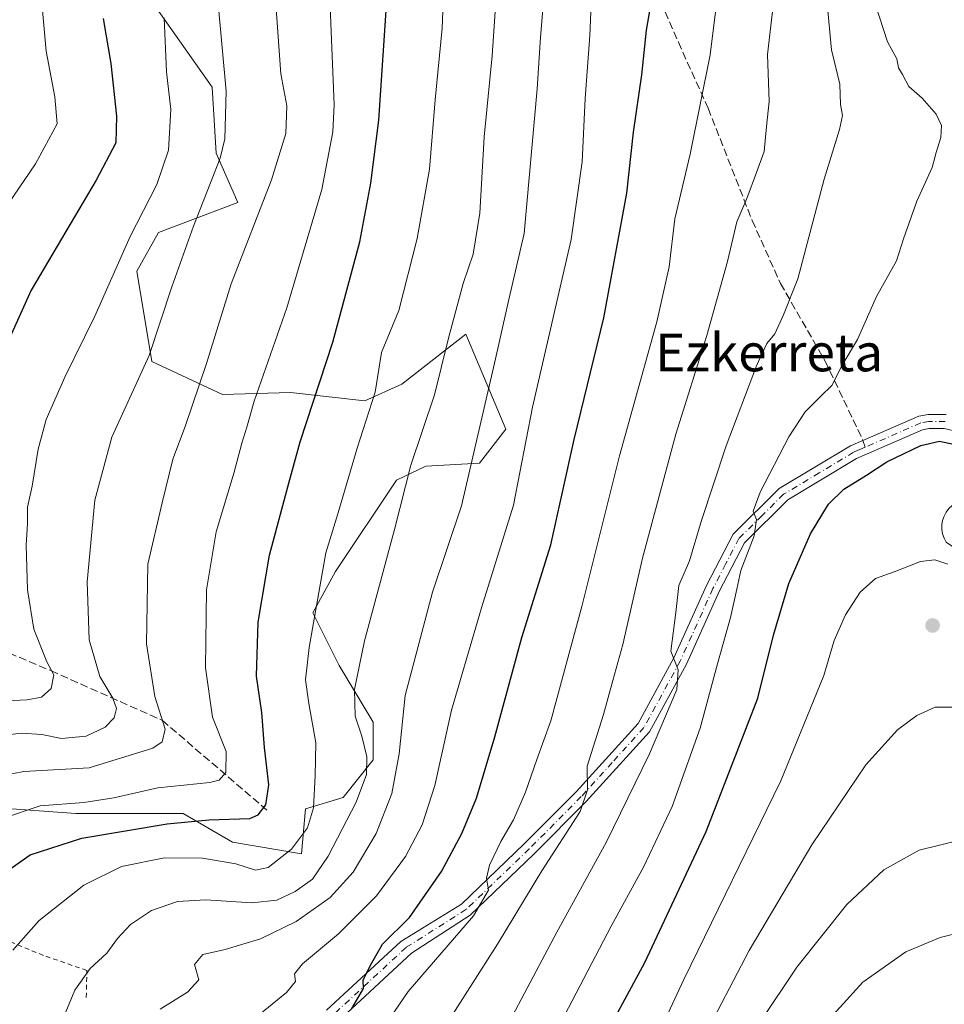
# Model space of a CAD drawing. Units: metres. Extents: x 623625 to 627055, y 4778136 to 4780512.
# Drawn here: x 624572 to 624769, y 4779821 to 4780030 of the extents above; entities that cross this region are included whole.
import ezdxf
from ezdxf.enums import TextEntityAlignment as Align

# ---------------------------------------------------------------- set-up
doc = ezdxf.new("R2010")
doc.units = ezdxf.units.M
doc.header["$MEASUREMENT"] = 0
for name, pattern in [('DGN Style 2', [1.6480167562047852, 0.988810053722871, -0.6592067024819142]), ('DGN Style 3', [2.307223458686699, 1.648016756204785, -0.6592067024819142]), ('DGN Style 4', [2.6384748266838614, 1.318413404963828, -0.6592067024819142, 0.001648016756204785, -0.6592067024819142])]:
    doc.linetypes.add(name, pattern=pattern)
for name, color, linetype, lineweight in [('Alambrada', 7, 'DGN Style 2', 0), ('Arbolado forestal CxS', 92, 'Continuous', 0), ('Camino Cxs', 7, 'Continuous', 0), ('Camino eje', 30, 'DGN Style 4', 13), ('Comarca CxS', 21, 'Continuous', 0), ('Comunidad Autónoma CxS', 142, 'Continuous', 0), ('Curva de nivel maestra', 30, 'Continuous', 30), ('Curva de nivel normal', 30, 'Continuous', 0), ('Municipio CxS', 4, 'Continuous', 0), ('Obra de contención lineal', 1, 'DGN Style 3', 13), ('Pastizal CxS', 92, 'Continuous', 0), ('Provincia CxS', 1, 'Continuous', 0), ('Punto de cota en terreno', 7, 'Continuous', 0), ('Senda', 7, 'DGN Style 3', 0), ('Senda no paivmentada conexión', 7, 'DGN Style 3', 0), ('Texto cartográfico', 7, 'Continuous', 0)]:
    doc.layers.add(name, color=color, linetype=linetype, lineweight=lineweight)
doc.styles.add('Style-Arial', font='txt')

# ---------------------------------------------------------------- blocks, each defined once
blk = doc.blocks.new('*U8')
at = {"layer": 'Pastizal CxS', "color": 92, "linetype": 'Continuous', "lineweight": 0}
blk.add_polyline3d([(624570.5191000003, 4779862.740700001, 494.1367999999929), (624584.1140999999, 4779861.731100001, 495.423299999995), (624593.7620999999, 4779861.7313, 496.3650000000052), (624606.9184999998, 4779861.731100001, 498.0084000000061), (624617.4435000002, 4779855.591499999, 502.395399999994), (624632.1070999998, 4779853.136700001, 504.3405999999959), (624632.9073000001, 4779862.740700001, 502.9397999999928), (624640.9055000005, 4779865.1417, 507.1226000000024), (624647.3047000002, 4779873.1459, 510.2548999999999), (624647.3047000002, 4779881.149700001, 511.2112000000052), (624640.1057000002, 4779893.155099999, 507.7902000000031), (624634.5066999998, 4779904.361099999, 504.3405999999959), (624639.3054999998, 4779913.165300001, 505.7118000000046), (624652.2962999997, 4779932.606500001, 508.4565000000002), (624658.5022999998, 4779935.5755, 510.3669999999984), (624669.8960999995, 4779936.2083, 514.9799999999959), (624675.4962999999, 4779943.4135, 516.8819999999978), (624666.9715, 4779963.637900001, 511.0914000000049), (624653.4051000001, 4779952.948899999, 506.0921999999992), (624645.5113000004, 4779949.440500001, 503.5739999999933), (624629.7237, 4779951.195499999, 497.2350000000006), (624615.3110999997, 4779950.782500001, 491.2909000000073), (624600.2980000004, 4779957.822899999, 484.5513000000064), (624597.0979000004, 4779977.0351, 481.1227999999974), (624601.7142000003, 4779985.198899999, 481.4268000000012), (624618.5115, 4779991.602299999, 487.0035999999964), (624613.9363000002, 4780002.066299999, 483.3499000000011), (624613.0596000003, 4780016.0997, 483.3050999999978), (624600.7802999998, 4780033.6415, 478.888300000006)], dxfattribs=at)
blk = doc.blocks.new('5PATER')
at = {"layer": 'Punto de cota en terreno', "linetype": 'Continuous', "lineweight": 0}
h = blk.add_hatch(color=51, dxfattribs=at)
edge = h.paths.add_edge_path()
edge.add_ellipse((0, 0), major_axis=(-0.1095731443231308, -0.1110710700762829), ratio=0.9994222409660322, start_angle=0, end_angle=360)

msp = doc.modelspace()

# ---------------------------------------------------------------- linework, layer by layer
at = {"layer": 'Alambrada', "color": 7, "linetype": 'DGN Style 2', "lineweight": 0}
msp.add_polyline3d([(624586.3400999998, 4779822.640100001, 511.241399999999), (624586.4700999996, 4779828.370100001, 510.4223000000056), (624577.2200999996, 4779831.5601, 507.2480999999971), (624518.3101000005, 4779855.7501, 487.8608999999997)], dxfattribs=at)
at = {"layer": 'Arbolado forestal CxS', "color": 92, "linetype": 'Continuous', "lineweight": 0}
msp.add_polyline3d([(624600.7802999998, 4780033.6415, 478.888300000006), (624613.0596000003, 4780016.0997, 483.3050999999978), (624613.9363000002, 4780002.066299999, 483.3499000000011), (624618.5115, 4779991.602299999, 487.0035999999964), (624601.7142000003, 4779985.198899999, 481.4268000000012), (624597.0979000004, 4779977.0351, 481.1227999999974), (624600.2980000004, 4779957.822899999, 484.5513000000064), (624615.3110999997, 4779950.782500001, 491.2909000000073), (624629.7237, 4779951.195499999, 497.2350000000006), (624645.5113000004, 4779949.440500001, 503.5739999999933), (624653.4051000001, 4779952.948899999, 506.0921999999992), (624666.9715, 4779963.637900001, 511.0914000000049), (624675.4962999999, 4779943.4135, 516.8819999999978), (624669.8960999995, 4779936.2083, 514.9799999999959), (624658.5022999998, 4779935.5755, 510.3669999999984), (624652.2962999997, 4779932.606500001, 508.4565000000002), (624639.3054999998, 4779913.165300001, 505.7118000000046), (624634.5066999998, 4779904.361099999, 504.3405999999959), (624640.1057000002, 4779893.155099999, 507.7902000000031), (624647.3047000002, 4779881.149700001, 511.2112000000052), (624647.3047000002, 4779873.1459, 510.2548999999999), (624640.9055000005, 4779865.1417, 507.1226000000024), (624632.9073000001, 4779862.740700001, 502.9397999999928), (624632.1070999998, 4779853.136700001, 504.3405999999959), (624617.4435000002, 4779855.591499999, 502.395399999994), (624606.9184999998, 4779861.731100001, 498.0084000000061), (624593.7620999999, 4779861.7313, 496.3650000000052), (624584.1140999999, 4779861.731100001, 495.423299999995), (624570.5191000003, 4779862.740700001, 494.1367999999929)], dxfattribs=at)
msp.add_polyline3d([(624600.7802999998, 4780033.6415, 478.888300000006), (624613.0596000003, 4780016.0997, 483.3050999999978), (624613.9363000002, 4780002.066299999, 483.3499000000011), (624618.5115, 4779991.602299999, 487.0035999999964), (624601.7142000003, 4779985.198899999, 481.4268000000012), (624597.0979000004, 4779977.0351, 481.1227999999974), (624600.2980000004, 4779957.822899999, 484.5513000000064), (624615.3110999997, 4779950.782500001, 491.2909000000073), (624629.7237, 4779951.195499999, 497.2350000000006), (624645.5113000004, 4779949.440500001, 503.5739999999933), (624653.4051000001, 4779952.948899999, 506.0921999999992), (624666.9715, 4779963.637900001, 511.0914000000049), (624675.4962999999, 4779943.4135, 516.8819999999978), (624669.8960999995, 4779936.2083, 514.9799999999959), (624658.5022999998, 4779935.5755, 510.3669999999984), (624652.2962999997, 4779932.606500001, 508.4565000000002), (624639.3054999998, 4779913.165300001, 505.7118000000046), (624634.5066999998, 4779904.361099999, 504.3405999999959), (624640.1057000002, 4779893.155099999, 507.7902000000031), (624647.3047000002, 4779881.149700001, 511.2112000000052), (624647.3047000002, 4779873.1459, 510.2548999999999), (624640.9055000005, 4779865.1417, 507.1226000000024), (624632.9073000001, 4779862.740700001, 502.9397999999928), (624632.1070999998, 4779853.136700001, 504.3405999999959), (624617.4435000002, 4779855.591499999, 502.395399999994), (624606.9184999998, 4779861.731100001, 498.0084000000061), (624593.7620999999, 4779861.7313, 496.3650000000052), (624584.1140999999, 4779861.731100001, 495.423299999995), (624570.5191000003, 4779862.740700001, 494.1367999999929)], dxfattribs=at)
at = {"layer": 'Camino Cxs', "color": 7, "linetype": 'Continuous', "lineweight": 0}
for points in [[(624637.4171000002, 4779819.9485, 524.8438000000025), (624653.1706999998, 4779834.512900001, 538.4032000000007), (624666.0900999998, 4779842.470100001, 540.2976999999955), (624679.4200999998, 4779855.2501, 547.5868000000046), (624690.4600999998, 4779866.360099999, 538.2482000000019), (624703.6001000004, 4779880.840100001, 539.885500000004), (624711.2301000003, 4779894.790100001, 540.386599999998), (624718.1601, 4779910.190099999, 542.6965999999958), (624723.8101000005, 4779921.0801, 544.0246000000043), (624733.6001000004, 4779930.770099999, 546.5138000000006), (624748.7301000003, 4779939.850099999, 548.8417999999947), (624751.4001000002, 4779941.0101, 548.9961000000039), (624763.2401000002, 4779946.190099999, 549.6635999999999), (624765.2701000003, 4779946.5601, 549.6971000000049), (624769.0800999999, 4779946.5601, 549.6503999999986)], [(624637.4171000002, 4779819.9485, 524.8438000000025), (624653.1706999998, 4779834.512900001, 538.4032000000007), (624666.0900999998, 4779842.470100001, 540.2976999999955), (624679.4200999998, 4779855.2501, 547.5868000000046), (624690.4600999998, 4779866.360099999, 538.2482000000019), (624703.6001000004, 4779880.840100001, 539.885500000004), (624711.2301000003, 4779894.790100001, 540.386599999998), (624718.1601, 4779910.190099999, 542.6965999999958), (624723.8101000005, 4779921.0801, 544.0246000000043), (624733.6001000004, 4779930.770099999, 546.5138000000006), (624748.7301000003, 4779939.850099999, 548.8417999999947), (624751.4001000002, 4779941.0101, 548.9961000000039), (624763.2401000002, 4779946.190099999, 549.6635999999999), (624765.2701000003, 4779946.5601, 549.6971000000049), (624769.0800999999, 4779946.5601, 549.6503999999986)], [(624771.7171, 4779942.8201, 549.7443000000058), (624768.6671000002, 4779943.5601, 549.8723000000027), (624765.4870999996, 4779943.5601, 549.8343000000023), (624764.0771000005, 4779943.300100001, 549.7676999999967), (624750.0571, 4779937.170100001, 549.2713999999978), (624735.3970999997, 4779928.380100001, 547.0730999999942), (624726.1971000005, 4779919.280099999, 544.8803999999947), (624720.8071, 4779908.880100001, 543.5415999999968), (624713.8671000004, 4779893.450099999, 541.5090999999958), (624706.0170999998, 4779879.090100001, 540.2801999999938), (624692.5771000005, 4779864.290100001, 538.2054999999964), (624681.4671, 4779853.110099999, 544.2304000000004), (624667.8970999997, 4779840.100099999, 539.1852000000072), (624655.4524999997, 4779832.0163, 537.1618000000017), (624639.7046999997, 4779817.4331, 525.7581999999966)], [(624771.7171, 4779942.8201, 549.7443000000058), (624768.6671000002, 4779943.5601, 549.8723000000027), (624765.4870999996, 4779943.5601, 549.8343000000023), (624764.0771000005, 4779943.300100001, 549.7676999999967), (624750.0571, 4779937.170100001, 549.2713999999978), (624735.3970999997, 4779928.380100001, 547.0730999999942), (624726.1971000005, 4779919.280099999, 544.8803999999947), (624720.8071, 4779908.880100001, 543.5415999999968), (624713.8671000004, 4779893.450099999, 541.5090999999958), (624706.0170999998, 4779879.090100001, 540.2801999999938), (624692.5771000005, 4779864.290100001, 538.2054999999964), (624681.4671, 4779853.110099999, 544.2304000000004), (624667.8970999997, 4779840.100099999, 539.1852000000072), (624655.4524999997, 4779832.0163, 537.1618000000017), (624639.7046999997, 4779817.4331, 525.7581999999966)]]:
    msp.add_polyline3d(points, dxfattribs=at)
at = {"layer": 'Camino eje', "color": 30, "linetype": 'DGN Style 4', "lineweight": 13}
for points in [[(624768.9001000002, 4779945.0601, 549.7597999999998), (624765.4051000001, 4779945.0601, 549.7648999999947), (624763.6851000005, 4779944.745100001, 549.7102000000014), (624751.8925000001, 4779939.587300001, 549.198900000003)], [(624751.8925000001, 4779939.587300001, 549.198900000003), (624750.7550999997, 4779939.090100001, 549.1266000000032), (624749.4200999998, 4779938.5101, 549.0252999999939), (624742.0900999998, 4779934.1151, 548.3499000000012), (624734.5251000002, 4779929.575099999, 546.7890000000043), (624729.9250999996, 4779925.0251, 545.696100000001), (624725.0301000001, 4779920.1801, 544.4407999999967), (624722.2050999999, 4779914.735099999, 543.6499999999943), (624719.5100999996, 4779909.5351, 543.1009999999952), (624712.5751, 4779894.120100001, 540.7734999999957), (624704.8350999998, 4779879.965100001, 540.1637000000047), (624698.1151000002, 4779872.565099999, 548.0148000000045), (624691.5450999998, 4779865.325099999, 538.4401999999973), (624680.4700999996, 4779854.1801, 545.9572999999946), (624667.0201000003, 4779841.2851, 540.0531000000046), (624654.3249000004, 4779833.2645, 537.6594000000041), (624638.5608999999, 4779818.6907, 525.2173000000039), (624623.4797, 4779805.196900001, 523.5592000000033), (624620.1092999997, 4779800.502699999, 523.1368999999977)]]:
    msp.add_polyline3d(points, dxfattribs=at)
at = {"layer": 'Comarca CxS', "color": 21, "linetype": 'Continuous', "lineweight": 0}
msp.add_3dface([(627055.4300009762, 4778198.289982191), (623667.1700009502, 4778135.969982189), (623625.1400009498, 4780449.589982165), (627012.2300009769, 4780511.899982167)], dxfattribs=at)
at = {"layer": 'Comunidad Autónoma CxS', "color": 142, "linetype": 'Continuous', "lineweight": 0}
msp.add_3dface([(627055.4300009762, 4778198.289982191), (623667.1700009502, 4778135.969982189), (623625.1400009498, 4780449.589982165), (627012.2300009769, 4780511.899982167)], dxfattribs=at)
at = {"layer": 'Curva de nivel maestra', "color": 30, "linetype": 'Continuous', "lineweight": 30, "flags": 128}
for points, elevation in [([(624642.7599999999, 4779820.280099999), (624645.2199999997, 4779824.540100001), (624645.1500000004, 4779826.3201), (624646.7100000001, 4779829.460100001), (624649.3200000003, 4779833.970100001), (624655.0199999996, 4779839.5801), (624661.8600000005, 4779849.380100001), (624666.1799999997, 4779857.460100001), (624669.2999999998, 4779864.9801), (624673.1600000003, 4779878.0001), (624678.9299999997, 4779899.100099999), (624685.0899999999, 4779918.860099999), (624689.9900000002, 4779941.200099999), (624696.3300000001, 4779967.090100001), (624701.25, 4779993.600099999), (624702.6600000003, 4780006.5601), (624704.4000000004, 4780018.700099999), (624705.3799999999, 4780028.2501), (624708.3700000001, 4780045.4001)], 525), ([(624564.0099999999, 4779845.620100001), (624574.4199999999, 4779852.9101), (624585.4199999999, 4779856.5001), (624603.5, 4779859.530099999), (624612.3700000001, 4779860.360099999), (624621.0800000001, 4779860.6801), (624622.8700000001, 4779861.4101), (624624.5199999996, 4779863.590100001), (624625.0999999996, 4779867.8201), (624624.2199999997, 4779875.720100001), (624623.6500000004, 4779883.210100001), (624622.4800000006, 4779890.940099999), (624622.9000000004, 4779902.4001), (624625.2800000003, 4779916.600099999), (624629.1799999997, 4779931.1601), (624631.7599999999, 4779940.7501), (624638.7599999999, 4779961.880100001), (624644.4699999997, 4779983.210100001), (624646.8099999997, 4779995.6801), (624648.4800000006, 4780009.0801), (624650.2599999999, 4780035.640100001)], 500), ([(624589.9299999997, 4780030.7401), (624591.5899999999, 4780021.120100001), (624592.7699999996, 4780009.940099999), (624592.6200000001, 4780004.270099999), (624588.4600000001, 4779996.360099999), (624574.5999999996, 4779972.940099999), (624564.8499999996, 4779951.4301)], 475), ([(624698.0599999997, 4779817.0701), (624705.0599999997, 4779830.030099999), (624718.0700000003, 4779857.920100001), (624729.0599999997, 4779886.2401), (624732.3700000001, 4779899.6501), (624735.6100000005, 4779910.640100001), (624740.2699999996, 4779921.1601), (624744.0899999999, 4779927.4801), (624747.3399999999, 4779930.6601), (624752.1799999997, 4779933.630100001), (624756.4699999997, 4779936.450099999), (624763.6600000003, 4779939.9101), (624767.6699999999, 4779940.8301), (624770.6200000001, 4779940.2401)], 550)]:
    msp.add_lwpolyline(points, dxfattribs=dict(at, elevation=elevation))
at = {"layer": 'Curva de nivel normal', "color": 30, "linetype": 'Continuous', "lineweight": 0, "flags": 128}
for points, elevation in [([(624570.7199999997, 4779832.640000001), (624576.3200000003, 4779838.99), (624585.8300000001, 4779846.5), (624593.8499999996, 4779850.42), (624602.9600000001, 4779852.279999999), (624611.0700000003, 4779852.220000001), (624618.1399999997, 4779851.01), (624622.3200000003, 4779849.680000001), (624625, 4779850.25), (624629.9600000001, 4779854.130000001), (624633.3399999999, 4779858.689999999), (624634.6600000003, 4779862.890000001), (624634.9699999997, 4779869.74), (624635.1200000001, 4779876.74), (624633.6399999997, 4779885.07), (624632.9500000002, 4779890.130000001), (624633.6799999997, 4779896.970000001), (624636.2000000002, 4779911.140000001), (624637.2300000006, 4779917.140000001), (624639.7800000003, 4779925.42), (624643.8899999997, 4779939.369999999), (624647.7599999999, 4779951.279999999), (624649.1100000005, 4779959.699999999), (624652.75, 4779968.630000001), (624656.6900000004, 4779983.91), (624659.3099999997, 4779998.65), (624660.4600000001, 4780013.449999999), (624661.9600000001, 4780028.66), (624662.7800000003, 4780048.66)], 505), ([(624564.8600000005, 4779877.859999999), (624572.5800000001, 4779878.76), (624576.9000000004, 4779878.52), (624581.0499999998, 4779877.689999999), (624586.2800000003, 4779878.16), (624590.3399999999, 4779880.060000001), (624592.2999999998, 4779882.08), (624592.79, 4779884.02), (624591.9500000002, 4779886.230000001), (624589.2000000002, 4779890.859999999), (624586.9800000006, 4779898.67), (624586.5199999996, 4779910.949999999), (624588.1799999997, 4779928.289999999), (624591.7999999998, 4779941.74), (624599.6699999999, 4779959.07), (624604.5300000003, 4779973.699999999), (624609.0999999996, 4779986.600000001), (624614.8200000003, 4780001), (624615.7999999998, 4780005.15), (624616.0899999999, 4780015.289999999), (624613.4100000003, 4780044.730000001)], 485), ([(624579.0099999999, 4779812.4), (624583.8899999997, 4779824.16), (624587.1299999999, 4779828.77), (624590.7400000002, 4779832.02), (624592.9400000004, 4779835.16), (624595.7100000001, 4779838.140000001), (624600.2300000006, 4779841.109999999), (624605.7000000002, 4779843.02), (624611.7199999997, 4779843.369999999), (624621.54, 4779842.699999999), (624626.7999999998, 4779843.279999999), (624630.75, 4779845.130000001), (624634.4199999999, 4779847.77), (624637.7599999999, 4779852.65), (624643.6900000004, 4779864.140000001), (624645.9000000004, 4779869.980000001), (624645.9800000006, 4779873.74), (624644.8799999999, 4779878.140000001), (624643.4699999997, 4779882.439999999), (624643.3700000001, 4779888.07), (624645.4900000002, 4779898.4), (624651.8099999997, 4779922.07), (624655.3399999999, 4779935.74), (624660.3399999999, 4779950.74), (624663.3099999997, 4779962.74), (624666.4600000001, 4779974.4), (624668.54, 4779980.640000001), (624669.9699999997, 4779989.32), (624670.9000000004, 4780005.560000001), (624672.6100000005, 4780022.789999999), (624673.9900000002, 4780043.75)], 510), ([(624602.0199999996, 4779820.15), (624607.8700000001, 4779823.77), (624610.2599999999, 4779826.380000001), (624609.3399999999, 4779829.600000001), (624611.1200000001, 4779831.77), (624615.8300000001, 4779832.82), (624623.3600000005, 4779835.060000001), (624630.9100000003, 4779838.74), (624638.1699999999, 4779843.850000001), (624643.0300000003, 4779849.26), (624647.9100000003, 4779857.5), (624651.2599999999, 4779866), (624652.8600000005, 4779874.42), (624654.1100000005, 4779886.82), (624659.9400000004, 4779908.779999999), (624666.0499999998, 4779927.140000001), (624673.3300000001, 4779958.4), (624676.1200000001, 4779970.960000001), (624679.4199999999, 4779984.980000001), (624682.1500000004, 4780015.74), (624682.8499999996, 4780026.74), (624684.2999999998, 4780043.730000001)], 515), ([(624646.9500000002, 4779812.449999999), (624654.75, 4779823.9), (624668.5999999996, 4779839.949999999), (624671.8499999996, 4779845.439999999), (624671.3700000001, 4779847.960000001), (624672.0199999996, 4779850.74), (624674.4100000003, 4779855.74), (624677.1399999997, 4779860.4), (624679.6900000004, 4779866.26), (624682.0599999997, 4779873.180000001), (624685.0800000001, 4779881.439999999), (624691.6799999997, 4779905.74), (624699.6799999997, 4779937.730000001), (624707.6100000005, 4779966.26), (624710.1799999997, 4779977.949999999), (624711.4500000002, 4779988.15), (624714.6600000003, 4780001.859999999), (624718.9400000004, 4780023.01), (624721.2599999999, 4780041.84)], 530), ([(624560.3700000001, 4779977.630000001), (624575.5300000003, 4779999.83), (624580.1200000001, 4780008.300000001), (624579.6699999999, 4780014.029999999), (624577.7800000003, 4780023.77), (624576.5800000001, 4780037.230000001)], 470), ([(624622.0300000003, 4779818.039999999), (624628.8899999997, 4779823.640000001), (624630.7800000003, 4779826.02), (624630.5899999999, 4779827.609999999), (624632.2599999999, 4779829.74), (624639.9400000004, 4779836.17), (624648, 4779844.24), (624654.1799999997, 4779852.59), (624657.7199999997, 4779859.279999999), (624660.3899999997, 4779867.699999999), (624663.9299999997, 4779883.66), (624670.3399999999, 4779905.449999999), (624677.1100000005, 4779927.24), (624681.1399999997, 4779948.07), (624689.3499999996, 4779983.720000001), (624691.7199999997, 4780000.210000001), (624692.3899999997, 4780013.689999999), (624693.3600000005, 4780027.100000001), (624693.7800000003, 4780037.24)], 520), ([(624732.6200000001, 4780035.970000001), (624731.1399999997, 4780023.060000001), (624731.4299999997, 4780013.07), (624730.9299999997, 4780007.74), (624730.4299999997, 4780002.470000001), (624728.75, 4779997.970000001), (624726.6900000004, 4779992.460000001), (624724.5800000001, 4779987.480000001), (624722.6399999997, 4779979.02), (624718.2000000002, 4779963.34), (624711.6200000001, 4779942.369999999), (624704.54, 4779915.960000001), (624700.3600000005, 4779897.619999999), (624698.2300000006, 4779889.960000001), (624696.2800000003, 4779882.74), (624692.7800000003, 4779871.810000001), (624692.8899999997, 4779866.730000001), (624691.2800000003, 4779862.16), (624683.1200000001, 4779849.5), (624673.75, 4779833.960000001), (624662.5800000001, 4779816.51)], 535), ([(624566.3799999999, 4779869.350000001), (624573.0599999997, 4779870.640000001), (624586.9600000001, 4779871.41), (624600.4500000002, 4779875.600000001), (624602.4699999997, 4779876.930000001), (624603.0800000001, 4779879.680000001), (624600.9100000003, 4779886.560000001), (624599.1200000001, 4779897.779999999), (624599.4299999997, 4779914.75), (624602.4699999997, 4779927.74), (624604.7599999999, 4779937.07), (624607.3200000003, 4779943.970000001), (624611.8700000001, 4779957.34), (624617.1500000004, 4779974.300000001), (624625.6900000004, 4779996.439999999), (624628.7599999999, 4780006.230000001), (624628.9699999997, 4780012.109999999), (624627.6799999997, 4780018.980000001), (624626.6200000001, 4780033.720000001)], 490), ([(624687.9500000002, 4779818.789999999), (624697.8600000005, 4779837.76), (624704.8200000003, 4779850.460000001), (624710.8300000001, 4779863.199999999), (624716.8300000001, 4779879.880000001), (624720.4800000006, 4779893.52), (624723.2300000006, 4779903.4), (624724.6100000005, 4779909.4), (624725.4199999999, 4779913.4), (624728.2599999999, 4779920.77), (624728.7699999996, 4779924.199999999), (624728.0899999999, 4779926), (624729.5199999996, 4779929.99), (624735.6500000004, 4779941.77), (624739.0800000001, 4779947.09), (624742.4199999999, 4779950.4), (624744.7800000003, 4779952.710000001), (624746.9900000002, 4779957.01), (624750.2199999997, 4779962.5), (624754.2999999998, 4779971.630000001), (624758.5499999998, 4779979.189999999), (624760, 4779983.880000001), (624762.8399999999, 4779991.859999999), (624766.1299999999, 4779999.050000001), (624766.9400000004, 4780002.25), (624767.9800000006, 4780005.390000001), (624768.0800000001, 4780007.99), (624766.9299999997, 4780010.4), (624763.9800000006, 4780013.74), (624761.1500000004, 4780016.279999999), (624759.7999999998, 4780018.800000001), (624758.9500000002, 4780020.24), (624758.5599999997, 4780022.109999999), (624756.6299999999, 4780025.76), (624753.9699999997, 4780033.82)], 545), ([(624568.5199999996, 4779860.66), (624576.54, 4779863.33), (624585.8499999996, 4779864.08), (624592.1900000004, 4779865.07), (624601.5199999996, 4779867.180000001), (624612.6299999999, 4779868.310000001), (624614.5599999997, 4779868.810000001), (624616.0199999996, 4779870.439999999), (624616.0899999999, 4779874.880000001), (624613.1299999999, 4779882.220000001), (624611.6600000003, 4779892.67), (624611.9199999999, 4779909.24), (624613.9100000003, 4779921.609999999), (624617.7599999999, 4779934.26), (624619.4100000003, 4779940.439999999), (624620.4699999997, 4779943.83), (624622.0499999998, 4779949.4), (624628.9400000004, 4779969.189999999), (624636.4199999999, 4779994.390000001), (624638.75, 4780006.619999999), (624639.0499999998, 4780012.369999999), (624638.1900000004, 4780033.210000001)], 495), ([(624743.9000000004, 4780032.350000001), (624744.6799999997, 4780024.07), (624746.4600000001, 4780016.74), (624746.6200000001, 4780012.4), (624747.0700000003, 4780010.09), (624746.4199999999, 4780007.140000001), (624743.1200000001, 4779996.58), (624737.5199999996, 4779975.380000001), (624734.5, 4779967.730000001), (624732.6900000004, 4779963.66), (624730.9600000001, 4779961.600000001), (624728.7800000003, 4779956.859999999), (624722.3499999996, 4779939.859999999), (624717.0300000003, 4779923.779999999), (624714.5, 4779915.460000001), (624712.2400000002, 4779910.15), (624711.6399999997, 4779904.470000001), (624710.54, 4779896.230000001), (624712.0999999996, 4779892.25), (624711.8200000003, 4779888.100000001), (624706.0499999998, 4779874.42), (624696.8399999999, 4779855.52), (624686.3399999999, 4779836.52), (624669.9800000006, 4779805.600000001)], 540), ([(624602.8799999999, 4780030.869999999), (624603.3799999999, 4780019.369999999), (624604.2800000003, 4780011.369999999), (624603.8399999999, 4780002.710000001), (624601.3399999999, 4779995.4), (624595.6500000004, 4779984.4), (624588.1399999997, 4779967.4), (624581.79, 4779954.5), (624577.79, 4779945.439999999), (624576.1200000001, 4779939.180000001), (624574.8700000001, 4779931.289999999), (624573.8499999996, 4779926.83), (624573.8399999999, 4779923.369999999), (624573.5899999999, 4779918.75), (624573.8200000003, 4779909.279999999), (624575.2199999997, 4779900.930000001), (624577.9299999997, 4779893.99), (624579.4199999999, 4779891.180000001), (624578.8899999997, 4779888.289999999), (624576.8200000003, 4779886.439999999), (624573.75, 4779885.859999999), (624566.3499999996, 4779885.529999999)], 480.0000000000001), ([(624700.7100000001, 4779799.4), (624713.2999999998, 4779826.4), (624733.9299999997, 4779868.630000001), (624743.0999999996, 4779891.02), (624745.29, 4779898.460000001), (624747.6900000004, 4779903.960000001), (624750.7699999996, 4779908.789999999), (624754.0499999998, 4779911.689999999), (624758.0199999996, 4779913.119999999), (624763.6200000001, 4779915.279999999), (624766.6699999999, 4779915.67), (624769.4000000004, 4779914.730000001)], 555), ([(624770.5700000003, 4779884.32), (624766.7400000002, 4779884.34), (624762.8099999997, 4779882.560000001), (624758.7199999997, 4779879.5), (624752.04, 4779872.07), (624740.5599999997, 4779855.07), (624727.2199999997, 4779832.58), (624717.2300000006, 4779813.439999999)], 560), ([(624729.6399999997, 4779817.529999999), (624737.3700000001, 4779829.07), (624747.9400000004, 4779842.4), (624755.8399999999, 4779849.75), (624763.3499999996, 4779853.890000001), (624772.0099999999, 4779856.02)], 565), ([(624772.8499999996, 4779836.640000001), (624767.79, 4779835.359999999), (624760.4800000006, 4779832.32), (624751.3399999999, 4779825.869999999), (624741.5599999997, 4779815.08), (624733.4900000002, 4779802.640000001), (624723.3399999999, 4779783.539999999), (624721.6600000003, 4779779.119999999), (624721.6699999999, 4779770.470000001), (624726.2400000002, 4779748.109999999), (624731.5099999999, 4779729.560000001), (624738.6299999999, 4779710.439999999), (624746.54, 4779692.4), (624754.7800000003, 4779677.4), (624759.3300000001, 4779666.880000001), (624765.3600000005, 4779654.039999999), (624770.7800000003, 4779644.59)], 570)]:
    msp.add_lwpolyline(points, dxfattribs=dict(at, elevation=elevation))
at = {"layer": 'Municipio CxS', "color": 4, "linetype": 'Continuous', "lineweight": 0}
msp.add_3dface([(627055.4300009762, 4778198.289982191), (623667.1700009502, 4778135.969982189), (623625.1400009498, 4780449.589982165), (627012.2300009769, 4780511.899982167)], dxfattribs=at)
at = {"layer": 'Obra de contención lineal', "color": 1, "linetype": 'DGN Style 3', "lineweight": 13}
msp.add_polyline3d([(624774.1501000002, 4779928.460100001, 551.2452000000048), (624771.9600999998, 4779928.1601, 551.853099999993), (624771.1001000004, 4779927.7401, 552.079899999997), (624770.3201000001, 4779927.190099999, 552.276199999993), (624769.6401000004, 4779926.520099999, 552.4504000000015), (624769.0701000001, 4779925.7601, 552.635500000004), (624768.6300999997, 4779924.9101, 552.8166000000056), (624768.3300999999, 4779924.0001, 552.9746000000014), (624768.1801000005, 4779923.0601, 553.0828000000038), (624768.1801000005, 4779922.100099999, 553.1983000000037), (624768.3300999999, 4779921.1601, 553.3326999999991), (624768.6300999997, 4779920.2501, 553.3635000000068), (624769.0701000001, 4779919.4001, 553.2860999999976), (624781.5100999996, 4779910.550100001, 553.9441999999982), (624783.3000999996, 4779910.350099999, 553.5630999999995), (624784.3000999996, 4779914.030099999, 551.7114000000003), (624784.4001000002, 4779915.020099999, 551.2486999999965)], dxfattribs=at)
at = {"layer": 'Pastizal CxS', "color": 92, "linetype": 'Continuous', "lineweight": 0}
msp.add_polyline3d([(624600.7802999998, 4780033.6415, 478.888300000006), (624613.0596000003, 4780016.0997, 483.3050999999978), (624613.9363000002, 4780002.066299999, 483.3499000000011), (624618.5115, 4779991.602299999, 487.0035999999964), (624601.7142000003, 4779985.198899999, 481.4268000000012), (624597.0979000004, 4779977.0351, 481.1227999999974), (624600.2980000004, 4779957.822899999, 484.5513000000064), (624615.3110999997, 4779950.782500001, 491.2909000000073), (624629.7237, 4779951.195499999, 497.2350000000006), (624645.5113000004, 4779949.440500001, 503.5739999999933), (624653.4051000001, 4779952.948899999, 506.0921999999992), (624666.9715, 4779963.637900001, 511.0914000000049), (624675.4962999999, 4779943.4135, 516.8819999999978), (624669.8960999995, 4779936.2083, 514.9799999999959), (624658.5022999998, 4779935.5755, 510.3669999999984), (624652.2962999997, 4779932.606500001, 508.4565000000002), (624639.3054999998, 4779913.165300001, 505.7118000000046), (624634.5066999998, 4779904.361099999, 504.3405999999959), (624640.1057000002, 4779893.155099999, 507.7902000000031), (624647.3047000002, 4779881.149700001, 511.2112000000052), (624647.3047000002, 4779873.1459, 510.2548999999999), (624640.9055000005, 4779865.1417, 507.1226000000024), (624632.9073000001, 4779862.740700001, 502.9397999999928), (624632.1070999998, 4779853.136700001, 504.3405999999959), (624617.4435000002, 4779855.591499999, 502.395399999994), (624606.9184999998, 4779861.731100001, 498.0084000000061), (624593.7620999999, 4779861.7313, 496.3650000000052), (624584.1140999999, 4779861.731100001, 495.423299999995), (624570.5191000003, 4779862.740700001, 494.1367999999929)], dxfattribs=at)
at = {"layer": 'Provincia CxS', "color": 1, "linetype": 'Continuous', "lineweight": 0}
msp.add_3dface([(627055.4300009762, 4778198.289982191), (623667.1700009502, 4778135.969982189), (623625.1400009498, 4780449.589982165), (627012.2300009769, 4780511.899982167)], dxfattribs=at)
at = {"layer": 'Senda', "color": 7, "linetype": 'DGN Style 3', "lineweight": 0}
for points in [[(624694.9401000004, 4780080.280099999, 518.0488999999943), (624695.2301000003, 4780078.7401, 518.325800000006), (624695.0601000005, 4780073.800100001, 518.6021999999939), (624693.3901000004, 4780065.0801, 518.559699999998), (624693.5800999999, 4780063.7301, 518.7127000000038), (624695.3501000004, 4780059.030099999, 519.6628000000055), (624700.5401, 4780051.090100001, 522.0489999999991), (624702.8901000004, 4780046.940099999, 523.2609999999986), (624712.1601, 4780025.6601, 527.8269), (624718.5000999998, 4780011.630100001, 530.8205000000017), (624727.8501000004, 4779987.780099999, 536.241200000004), (624733.8701, 4779974.380100001, 539.2373999999982), (624743.3501000004, 4779957.890100001, 544.2341000000015), (624751.4001000002, 4779941.0101, 548.9961000000039)], [(624554.5373999998, 4779902.6909, 481.3337999999931), (624559.3223000001, 4779900.337300001, 488.7920000000013), (624578.7956999998, 4779892.0823, 496.9467000000004), (624602.5022999998, 4779881.4989, 509.9970999999932), (624624.7273000004, 4779862.448899999, 509.3062000000064)]]:
    msp.add_polyline3d(points, dxfattribs=at)
at = {"layer": 'Senda no paivmentada conexión', "color": 7, "linetype": 'DGN Style 3', "lineweight": 0, "extrusion": (-0.04365811080601008, 0.126151015435022, 0.9910498931262558), "elevation": 576263.0288180758, "flags": 128}
msp.add_lwpolyline([(-2153659.065215928, -4274087.53136738), (-2153659.065215928, -4274086.012175017)], dxfattribs=at)

# ---------------------------------------------------------------- block references
at = {"layer": 'Pastizal CxS', "color": 92, "linetype": 'Continuous', "lineweight": 0}
msp.add_blockref('*U8', (0, 0), dxfattribs=at)
at = {"layer": 'Punto de cota en terreno', "color": 7, "linetype": 'Continuous', "lineweight": 0, "xscale": 10, "yscale": 10, "zscale": 10}
msp.add_blockref('5PATER', (624766.1900000004, 4779901.689999999, 558.6499999999943), dxfattribs=at)

# ---------------------------------------------------------------- texts
at = {"layer": 'Texto cartográfico', "color": 7, "linetype": 'Continuous', "lineweight": 0, "style": 'Style-Arial'}
msp.add_text('Ezkerreta', height=8, dxfattribs=at).set_placement((624731.4681853659, 4779959.710150001), align=Align.MIDDLE_CENTER)

doc.saveas('drawing.dxf')
